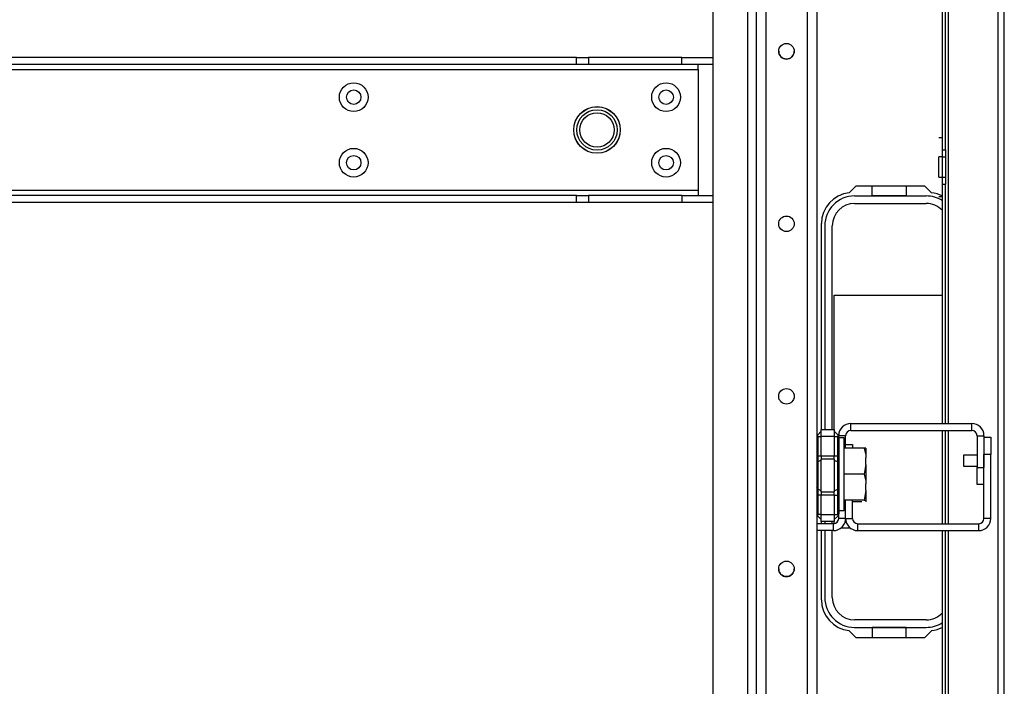
# Model space of a CAD drawing. Extents: x -262 to 45, y -65 to 170.
# Drawn here: x -148 to -137, y -50 to -42 of the extents above; entities that cross this region are included whole.
import ezdxf

# ---------------------------------------------------------------- set-up
doc = ezdxf.new("R2010")
doc.units = 0
doc.header["$MEASUREMENT"] = 0
doc.layers.add('TFR-TRI', color=7, linetype='CONTINUOUS')

msp = doc.modelspace()

# ---------------------------------------------------------------- linework, layer by layer
at = {"layer": 'TFR-TRI', "color": 30, "linetype": 'CONTINUOUS'}
for p, q in [((-136.965, -62.123), (-136.965, -18.131)), ((-136.894, -62.123), (-136.894, -18.131)), ((-137.532, -46.755), (-137.532, -24.695)), ((-137.603, -41.82), (-137.603, -43.632)), ((-137.563, -43.632), (-137.563, -41.82)), ((-137.642, -43.492), (-137.603, -43.492)), ((-137.603, -43.632), (-137.603, -43.711)), ((-137.603, -43.632), (-137.563, -43.632)), ((-137.563, -43.632), (-137.563, -43.711)), ((-137.603, -43.711), (-137.642, -43.711)), ((-137.642, -43.745), (-137.642, -43.711)), ((-137.642, -43.828), (-137.642, -43.745)), ((-137.603, -43.711), (-137.603, -43.945)), ((-137.603, -43.711), (-137.563, -43.711)), ((-137.563, -43.711), (-137.563, -43.945)), ((-137.642, -43.911), (-137.642, -43.828)), ((-137.642, -43.945), (-137.642, -43.911)), ((-137.642, -43.945), (-137.603, -43.945)), ((-137.603, -43.945), (-137.603, -44.024)), ((-137.603, -43.945), (-137.563, -43.945)), ((-137.603, -44.024), (-137.603, -46.755)), ((-137.603, -44.024), (-137.563, -44.024)), ((-137.563, -43.945), (-137.563, -44.024)), ((-137.563, -46.755), (-137.563, -44.024)), ((-138.663, -44.121), (-138.582, -44.041)), ((-138.582, -44.041), (-137.804, -44.041)), ((-137.804, -44.041), (-137.724, -44.121)), ((-137.642, -44.164), (-137.603, -44.164)), ((-138.981, -46.823), (-138.981, -44.474)), ((-137.603, -46.834), (-137.603, -47.897)), ((-137.563, -47.897), (-137.563, -46.834)), ((-137.532, -47.897), (-137.532, -46.834)), ((-138.981, -47.897), (-138.981, -47.871)), ((-138.981, -48.765), (-138.981, -47.976)), ((-137.603, -47.976), (-137.603, -55.03)), ((-137.563, -55.03), (-137.563, -47.976)), ((-137.532, -61.336), (-137.532, -47.975)), ((-138.582, -49.198), (-138.663, -49.118)), ((-137.724, -49.118), (-137.804, -49.198)), ((-137.804, -49.198), (-138.582, -49.198))]:
    msp.add_line(p, q, dxfattribs=at)
at = {"layer": 'TFR-TRI', "color": 155, "linetype": 'CONTINUOUS'}
for p, q in [((-139.725, -18.813), (-139.725, -61.442)), ((-139.615, -18.813), (-139.615, -61.442)), ((-139.143, -18.813), (-139.143, -61.442)), ((-139.033, -18.813), (-139.033, -61.442)), ((-140.218, -41.206), (-140.218, -58.356)), ((-139.824, -41.206), (-139.824, -58.355)), ((-138.645, -46.755), (-137.264, -46.755)), ((-138.645, -46.834), (-138.645, -46.755)), ((-137.264, -46.834), (-137.264, -46.755)), ((-138.783, -46.909), (-138.783, -46.893)), ((-138.704, -46.893), (-138.783, -46.893)), ((-138.704, -47.036), (-138.704, -46.893)), ((-138.645, -46.834), (-137.264, -46.834)), ((-137.205, -46.893), (-137.205, -47.255)), ((-137.205, -46.893), (-137.127, -46.893)), ((-137.127, -46.893), (-137.127, -47.255)), ((-137.205, -47.452), (-137.205, -47.255)), ((-137.205, -47.255), (-137.127, -47.255)), ((-137.127, -47.452), (-137.205, -47.452)), ((-138.704, -47.838), (-138.704, -47.627)), ((-138.783, -47.838), (-138.783, -47.785)), ((-138.704, -47.838), (-138.783, -47.838)), ((-138.842, -47.897), (-139.033, -47.897)), ((-138.842, -47.976), (-138.842, -47.897)), ((-138.842, -47.976), (-139.033, -47.976))]:
    msp.add_line(p, q, dxfattribs=at)
at = {"layer": 'TFR-TRI', "color": 113, "linetype": 'CONTINUOUS'}
for p, q in [((-141.775, -42.578), (-155.477, -42.578)), ((-141.775, -42.657), (-155.477, -42.657)), ((-141.775, -42.578), (-141.7, -42.578)), ((-141.775, -42.657), (-141.775, -42.578)), ((-141.7, -42.657), (-141.775, -42.657)), ((-141.7, -42.578), (-141.636, -42.578)), ((-141.636, -42.657), (-141.7, -42.657)), ((-140.572, -42.578), (-141.636, -42.578)), ((-141.636, -42.578), (-141.636, -42.657)), ((-140.572, -42.657), (-141.636, -42.657)), ((-140.572, -42.578), (-140.218, -42.578)), ((-140.572, -42.657), (-140.572, -42.578)), ((-140.218, -42.657), (-140.572, -42.657)), ((-140.387, -42.674), (-140.387, -42.657)), ((-140.387, -42.716), (-140.387, -42.674)), ((-156.866, -42.716), (-140.387, -42.716)), ((-140.387, -42.716), (-140.387, -44.094)), ((-140.387, -44.094), (-156.866, -44.094)), ((-140.387, -44.094), (-140.387, -44.136)), ((-140.387, -44.136), (-140.387, -44.153)), ((-141.775, -44.153), (-155.477, -44.153)), ((-141.775, -44.232), (-155.477, -44.232)), ((-141.775, -44.153), (-141.7, -44.153)), ((-141.775, -44.232), (-141.775, -44.153)), ((-141.7, -44.232), (-141.775, -44.232)), ((-141.7, -44.153), (-141.636, -44.153)), ((-141.636, -44.232), (-141.7, -44.232)), ((-140.572, -44.153), (-141.636, -44.153)), ((-141.636, -44.153), (-141.636, -44.232)), ((-140.572, -44.232), (-141.636, -44.232)), ((-140.572, -44.153), (-140.218, -44.153)), ((-140.572, -44.153), (-140.572, -44.232)), ((-140.218, -44.232), (-140.572, -44.232))]:
    msp.add_line(p, q, dxfattribs=at)
at = {"layer": 'TFR-TRI', "color": 12, "linetype": 'CONTINUOUS'}
for p, q in [((-138.4, -44.158), (-138.4, -44.041)), ((-138.012, -44.041), (-138.012, -44.158)), ((-137.785, -44.159), (-138.602, -44.159)), ((-138.602, -44.244), (-137.785, -44.244)), ((-138.012, -44.158), (-138.4, -44.158)), ((-138.941, -44.498), (-138.941, -46.823)), ((-138.856, -46.823), (-138.856, -44.498)), ((-138.941, -47.871), (-138.941, -47.897)), ((-138.856, -47.897), (-138.856, -47.871)), ((-138.941, -47.976), (-138.941, -48.74)), ((-138.856, -48.74), (-138.856, -47.976)), ((-137.785, -48.994), (-138.602, -48.994)), ((-138.602, -49.08), (-137.785, -49.08)), ((-138.012, -49.08), (-138.4, -49.08)), ((-138.4, -49.08), (-138.4, -49.198)), ((-138.012, -49.198), (-138.012, -49.08))]:
    msp.add_line(p, q, dxfattribs=at)
at = {"layer": 'TFR-TRI', "color": 215, "linetype": 'CONTINUOUS'}
for p, q in [((-138.836, -46.823), (-138.836, -45.289)), ((-138.836, -45.289), (-137.603, -45.289)), ((-138.836, -47.897), (-138.836, -47.871)), ((-138.647, -47.949), (-138.761, -47.949))]:
    msp.add_line(p, q, dxfattribs=at)
at = {"layer": 'TFR-TRI', "color": 235, "linetype": 'CONTINUOUS'}
for p, q in [((-138.983, -46.823), (-138.833, -46.823)), ((-138.983, -46.846), (-138.983, -46.823)), ((-138.833, -46.823), (-138.833, -46.846)), ((-139.024, -46.885), (-139.025, -46.89)), ((-139.025, -46.89), (-139.024, -46.896)), ((-139.021, -46.882), (-139.024, -46.885)), ((-139.024, -46.896), (-139.021, -46.902)), ((-139.021, -46.882), (-138.983, -46.843)), ((-139.021, -46.902), (-138.983, -46.902)), ((-139.021, -46.902), (-139.021, -47.123)), ((-138.983, -46.902), (-138.983, -46.846)), ((-138.983, -47.123), (-138.983, -46.902)), ((-138.833, -46.902), (-138.983, -46.902)), ((-138.794, -46.882), (-138.833, -46.843)), ((-138.833, -46.846), (-138.833, -46.902)), ((-138.833, -46.902), (-138.833, -47.123)), ((-138.833, -46.902), (-138.794, -46.902)), ((-138.791, -46.885), (-138.794, -46.882)), ((-138.79, -46.887), (-138.794, -46.882)), ((-138.794, -46.902), (-138.791, -46.896)), ((-138.794, -47.123), (-138.794, -46.902)), ((-138.789, -46.903), (-138.794, -46.902)), ((-138.791, -46.89), (-138.791, -46.885)), ((-138.791, -46.896), (-138.791, -46.89)), ((-138.786, -46.893), (-138.79, -46.887)), ((-138.785, -46.904), (-138.789, -46.903)), ((-138.783, -46.901), (-138.786, -46.893)), ((-138.783, -46.909), (-138.785, -46.904)), ((-138.783, -46.909), (-138.783, -46.901)), ((-138.783, -46.909), (-138.783, -47.123)), ((-139.03, -47.123), (-139.033, -47.123)), ((-139.021, -47.123), (-139.03, -47.123)), ((-139.021, -47.123), (-138.983, -47.123)), ((-139.021, -47.123), (-139.021, -47.158)), ((-139.021, -47.158), (-139.021, -47.191)), ((-138.983, -47.123), (-138.833, -47.123)), ((-138.983, -47.123), (-138.983, -47.144)), ((-138.983, -47.144), (-138.983, -47.162)), ((-138.983, -47.347), (-138.983, -47.162)), ((-138.833, -47.162), (-138.983, -47.162)), ((-138.833, -47.144), (-138.833, -47.123)), ((-138.833, -47.123), (-138.794, -47.123)), ((-138.833, -47.162), (-138.833, -47.144)), ((-138.833, -47.162), (-138.833, -47.347)), ((-138.794, -47.158), (-138.794, -47.123)), ((-138.786, -47.123), (-138.794, -47.123)), ((-138.794, -47.191), (-138.794, -47.158)), ((-138.783, -47.123), (-138.786, -47.123)), ((-138.783, -47.123), (-138.783, -47.166)), ((-138.783, -47.166), (-138.783, -47.205)), ((-139.03, -47.197), (-139.033, -47.205)), ((-139.021, -47.191), (-139.03, -47.197)), ((-138.983, -47.172), (-139.021, -47.191)), ((-139.021, -47.191), (-139.021, -47.347)), ((-138.833, -47.172), (-138.794, -47.191)), ((-138.794, -47.347), (-138.794, -47.191)), ((-138.794, -47.191), (-138.786, -47.197)), ((-138.786, -47.197), (-138.783, -47.205)), ((-138.783, -47.205), (-138.783, -47.347)), ((-139.021, -47.347), (-139.021, -47.503)), ((-138.983, -47.532), (-138.983, -47.347)), ((-138.833, -47.347), (-138.833, -47.532)), ((-138.794, -47.503), (-138.794, -47.347)), ((-138.783, -47.347), (-138.783, -47.489)), ((-139.03, -47.497), (-139.033, -47.489)), ((-139.021, -47.503), (-139.03, -47.497)), ((-138.983, -47.522), (-139.021, -47.503)), ((-139.021, -47.503), (-139.021, -47.536)), ((-138.833, -47.522), (-138.794, -47.503)), ((-138.794, -47.503), (-138.786, -47.497)), ((-138.794, -47.536), (-138.794, -47.503)), ((-138.786, -47.497), (-138.783, -47.489)), ((-138.783, -47.489), (-138.783, -47.528)), ((-139.033, -47.57), (-139.03, -47.57)), ((-139.03, -47.57), (-139.021, -47.57)), ((-139.021, -47.536), (-139.021, -47.57)), ((-138.983, -47.57), (-139.021, -47.57)), ((-139.021, -47.57), (-139.021, -47.792)), ((-138.983, -47.532), (-138.833, -47.532)), ((-138.983, -47.532), (-138.983, -47.55)), ((-138.983, -47.55), (-138.983, -47.57)), ((-138.983, -47.792), (-138.983, -47.57)), ((-138.833, -47.57), (-138.983, -47.57)), ((-138.833, -47.55), (-138.833, -47.532)), ((-138.833, -47.57), (-138.833, -47.55)), ((-138.833, -47.57), (-138.833, -47.792)), ((-138.833, -47.57), (-138.794, -47.57)), ((-138.794, -47.57), (-138.794, -47.536)), ((-138.794, -47.792), (-138.794, -47.57)), ((-138.794, -47.57), (-138.786, -47.57)), ((-138.786, -47.57), (-138.783, -47.57)), ((-138.783, -47.528), (-138.783, -47.57)), ((-138.783, -47.57), (-138.783, -47.785)), ((-139.024, -47.798), (-139.025, -47.804)), ((-139.025, -47.804), (-139.024, -47.809)), ((-139.021, -47.792), (-139.024, -47.798)), ((-139.024, -47.809), (-139.021, -47.812)), ((-138.983, -47.792), (-139.021, -47.792)), ((-138.983, -47.851), (-139.021, -47.812)), ((-138.983, -47.792), (-138.833, -47.792)), ((-138.983, -47.848), (-138.983, -47.792)), ((-138.833, -47.792), (-138.833, -47.848)), ((-138.833, -47.792), (-138.794, -47.792)), ((-138.794, -47.812), (-138.833, -47.851)), ((-138.794, -47.792), (-138.789, -47.791)), ((-138.791, -47.798), (-138.794, -47.792)), ((-138.794, -47.812), (-138.79, -47.807)), ((-138.794, -47.812), (-138.791, -47.809)), ((-138.791, -47.804), (-138.791, -47.798)), ((-138.791, -47.809), (-138.791, -47.804)), ((-138.79, -47.807), (-138.786, -47.801)), ((-138.789, -47.791), (-138.785, -47.79)), ((-138.786, -47.801), (-138.783, -47.793)), ((-138.785, -47.79), (-138.783, -47.787)), ((-138.783, -47.793), (-138.783, -47.785)), ((-138.783, -47.787), (-138.783, -47.785)), ((-138.983, -47.871), (-138.983, -47.848)), ((-138.833, -47.871), (-138.983, -47.871)), ((-138.833, -47.848), (-138.833, -47.871))]:
    msp.add_line(p, q, dxfattribs=at)
at = {"layer": 'TFR-TRI', "color": 251, "linetype": 'CONTINUOUS'}
for p, q in [((-138.72, -46.918), (-138.783, -46.918)), ((-138.72, -46.959), (-138.72, -46.918)), ((-138.72, -47.074), (-138.72, -46.959)), ((-138.491, -47.036), (-138.72, -47.036)), ((-138.491, -47.036), (-138.475, -47.115)), ((-138.472, -47.036), (-138.491, -47.036)), ((-138.472, -47.036), (-138.472, -47.073)), ((-138.72, -47.24), (-138.72, -47.074)), ((-138.475, -47.115), (-138.472, -47.147)), ((-138.472, -47.073), (-138.472, -47.147)), ((-138.472, -47.221), (-138.472, -47.147)), ((-138.72, -47.423), (-138.72, -47.24)), ((-138.472, -47.221), (-138.491, -47.332)), ((-138.472, -47.221), (-138.472, -47.332)), ((-138.491, -47.332), (-138.72, -47.332)), ((-138.491, -47.332), (-138.475, -47.411)), ((-138.472, -47.332), (-138.472, -47.442)), ((-138.72, -47.589), (-138.72, -47.423)), ((-138.475, -47.411), (-138.472, -47.442)), ((-138.472, -47.516), (-138.472, -47.442)), ((-138.72, -47.704), (-138.72, -47.589)), ((-138.472, -47.516), (-138.491, -47.627)), ((-138.472, -47.516), (-138.472, -47.59)), ((-138.472, -47.59), (-138.472, -47.627)), ((-138.491, -47.627), (-138.72, -47.627)), ((-138.72, -47.745), (-138.72, -47.704)), ((-138.518, -47.647), (-138.625, -47.647)), ((-138.491, -47.627), (-138.473, -47.627)), ((-138.473, -47.627), (-138.472, -47.627)), ((-138.472, -47.627), (-138.472, -47.639)), ((-138.472, -47.639), (-138.472, -47.647)), ((-138.783, -47.745), (-138.72, -47.745))]:
    msp.add_line(p, q, dxfattribs=at)
at = {"layer": 'TFR-TRI', "color": 87, "linetype": 'CONTINUOUS'}
for p, q in [((-137.127, -46.911), (-137.048, -46.911)), ((-137.048, -46.911), (-137.048, -47.108)), ((-138.704, -46.993), (-138.625, -46.993)), ((-138.625, -46.993), (-138.625, -47.036)), ((-137.127, -47.838), (-137.127, -47.108)), ((-137.048, -47.108), (-137.127, -47.108)), ((-137.048, -47.838), (-137.048, -47.108)), ((-138.704, -47.838), (-138.704, -47.627)), ((-138.625, -47.838), (-138.625, -47.627)), ((-138.704, -47.838), (-138.625, -47.838)), ((-137.048, -47.838), (-137.127, -47.838)), ((-138.566, -47.897), (-137.186, -47.897)), ((-138.566, -47.976), (-138.566, -47.897)), ((-137.186, -47.976), (-137.186, -47.897)), ((-138.566, -47.976), (-137.186, -47.976))]:
    msp.add_line(p, q, dxfattribs=at)
at = {"layer": 'TFR-TRI', "color": 3, "linetype": 'CONTINUOUS'}
for p, q in [((-137.205, -47.116), (-137.361, -47.116)), ((-137.361, -47.116), (-137.361, -47.134)), ((-137.361, -47.134), (-137.361, -47.178)), ((-137.361, -47.178), (-137.361, -47.223)), ((-137.361, -47.223), (-137.361, -47.241)), ((-137.361, -47.241), (-137.205, -47.241))]:
    msp.add_line(p, q, dxfattribs=at)
at = {"layer": 'TFR-TRI', "color": 155, "linetype": 'CONTINUOUS'}
for centre in [(-139.379, -42.507), (-139.379, -44.476), (-139.379, -46.444), (-139.379, -48.413)]:
    msp.add_circle(centre, 0.0886, dxfattribs=at)
at = {"layer": 'TFR-TRI', "color": 113, "linetype": 'CONTINUOUS'}
for centre, radius in [((-144.315, -43.031), 0.164), ((-140.752, -43.031), 0.164), ((-144.315, -43.031), 0.0827), ((-140.752, -43.031), 0.0827), ((-141.54, -43.405), 0.266), ((-144.315, -43.779), 0.164), ((-140.752, -43.779), 0.164), ((-144.315, -43.779), 0.0827), ((-140.752, -43.779), 0.0827)]:
    msp.add_circle(centre, radius, dxfattribs=at)
at = {"layer": 'TFR-TRI', "color": 3, "linetype": 'CONTINUOUS'}
for radius in [0.265, 0.231, 0.197]:
    msp.add_circle((-141.54, -43.405), radius, dxfattribs=at)
at = {"layer": 'TFR-TRI', "color": 155, "linetype": 'CONTINUOUS'}
for centre, radius, start, end in [((-139.379, -42.507), 0.0886, 180, 359.4938), ((-138.645, -46.893), 0.138, 90, 180), ((-137.264, -46.893), 0.138, 0, 90), ((-138.645, -46.893), 0.0591, 90, 180), ((-137.264, -46.893), 0.0591, 0, 90), ((-138.842, -47.838), 0.138, 270, 0), ((-138.842, -47.838), 0.0591, 270, 0), ((-139.379, -48.413), 0.0886, 180, 359.4825)]:
    msp.add_arc(centre, radius, start, end, dxfattribs=at)
at = {"layer": 'TFR-TRI', "color": 30, "linetype": 'CONTINUOUS'}
for centre, start, end in [((-138.626, -44.474), 95.8825, 180), ((-137.76, -44.474), 63.6113, 84.1175), ((-138.626, -48.765), 180, 264.1175), ((-137.76, -48.765), 275.8825, 296.3887)]:
    msp.add_arc(centre, 0.354, start, end, dxfattribs=at)
at = {"layer": 'TFR-TRI', "color": 12, "linetype": 'CONTINUOUS'}
for centre, radius, start, end in [((-138.602, -44.498), 0.34, 90, 180), ((-138.602, -44.498), 0.254, 90, 180), ((-137.785, -44.498), 0.34, 57.5663, 90), ((-137.785, -44.498), 0.254, 44.183, 90), ((-138.602, -48.74), 0.34, 180, 270), ((-138.602, -48.74), 0.254, 180, 270), ((-137.785, -48.74), 0.254, 270, 315.817), ((-137.785, -48.74), 0.34, 270, 302.4337)]:
    msp.add_arc(centre, radius, start, end, dxfattribs=at)
at = {"layer": 'TFR-TRI', "color": 87, "linetype": 'CONTINUOUS'}
for centre, radius, start, end in [((-138.566, -47.838), 0.138, 180, 270), ((-138.566, -47.838), 0.0591, 180, 270), ((-137.186, -47.838), 0.138, 270, 0), ((-137.186, -47.838), 0.0591, 270, 0)]:
    msp.add_arc(centre, radius, start, end, dxfattribs=at)

doc.saveas('drawing.dxf')
